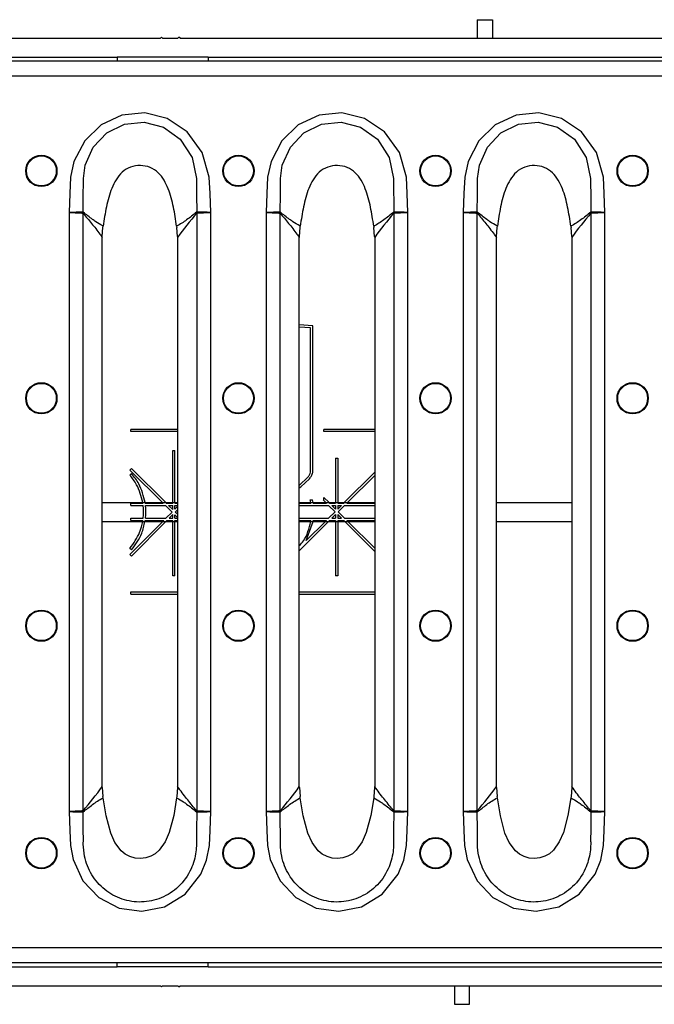
# Model space of a CAD drawing. Units: millimetres. Extents: x 8 to 418, y -29 to 291.
# Drawn here: x 241 to 265, y 161 to 198 of the extents above; entities that cross this region are included whole.
import ezdxf

# ---------------------------------------------------------------- set-up
doc = ezdxf.new("R2010")
doc.units = ezdxf.units.MM

msp = doc.modelspace()

# ---------------------------------------------------------------- linework, layer by layer
at = {"color": 7, "linetype": 'Continuous', "lineweight": 25}
for p, q in [((258.691451, 197.986963), (259.26288, 197.986963)), ((258.691451, 197.986963), (258.691451, 197.284981)), ((259.26288, 197.986963), (259.26288, 197.284981)), ((211.777166, 197.284981), (246.748594, 197.284981)), ((246.791451, 197.327838), (246.748594, 197.284981)), ((246.834309, 197.284981), (246.791451, 197.327838)), ((246.834309, 197.284981), (247.405737, 197.284981)), ((247.448594, 197.327838), (247.405737, 197.284981)), ((247.491451, 197.284981), (247.448594, 197.327838)), ((247.491451, 197.284981), (282.46288, 197.284981)), ((317.977166, 196.427838), (32.834309, 196.427838)), ((212.834309, 196.570695), (245.120023, 196.570695)), ((248.548594, 196.570695), (245.120023, 196.570695)), ((245.120023, 196.570695), (245.120023, 196.427838)), ((248.548594, 196.570695), (280.834309, 196.570695)), ((248.548594, 196.570695), (248.548594, 196.427838)), ((317.977166, 195.85641), (32.834309, 195.85641)), ((243.306018, 190.722644), (243.306018, 168.133084)), ((243.835837, 168.166202), (243.835837, 190.689526)), ((248.118494, 190.689542), (248.118494, 168.166187)), ((248.648314, 168.133084), (248.648314, 190.722644)), ((250.734589, 190.722644), (250.734589, 168.133084)), ((251.264409, 168.166202), (251.264409, 190.689526)), ((255.547066, 190.689542), (255.547066, 168.166187)), ((256.076885, 168.133084), (256.076885, 190.722644)), ((258.163161, 190.722644), (258.163161, 168.133084)), ((258.69298, 168.166202), (258.69298, 190.689526)), ((262.975637, 190.689542), (262.975637, 168.166187)), ((263.505456, 168.133084), (263.505456, 190.722644)), ((244.55785, 189.819864), (244.585019, 190.154003)), ((244.585019, 190.154003), (244.591932, 190.204843)), ((247.362345, 190.205195), (247.369301, 190.154003)), ((247.396468, 189.819864), (247.369301, 190.154003)), ((251.986422, 189.819864), (252.01359, 190.154003)), ((252.01359, 190.154003), (252.020503, 190.204843)), ((254.790917, 190.205195), (254.797872, 190.154003)), ((254.82504, 189.819864), (254.797872, 190.154003)), ((259.414993, 189.819864), (259.442161, 190.154003)), ((259.442161, 190.154003), (259.449075, 190.204843)), ((262.219488, 190.205195), (262.226444, 190.154003)), ((262.253611, 189.819864), (262.226444, 190.154003)), ((244.557222, 189.778635), (244.55785, 189.819864)), ((244.557222, 169.077094), (244.557222, 189.778635)), ((247.396468, 189.819864), (247.39711, 189.778158)), ((247.39711, 189.778158), (247.39711, 169.077571)), ((251.985793, 189.778635), (251.986422, 189.819864)), ((251.985793, 169.077094), (251.985793, 189.778635)), ((254.82504, 189.819864), (254.825681, 189.778158)), ((254.825681, 189.778158), (254.825681, 169.077571)), ((259.414365, 189.778635), (259.414993, 189.819864)), ((259.414365, 169.077094), (259.414365, 189.778635)), ((262.253611, 189.819864), (262.254252, 189.778158)), ((262.254252, 189.778158), (262.254252, 169.077571)), ((252.493039, 186.448256), (251.985793, 186.487706)), ((252.407325, 186.368949), (251.985793, 186.401733)), ((252.407325, 180.974276), (252.407325, 186.368949)), ((252.493039, 180.974276), (252.493039, 186.448256)), ((245.632826, 182.456391), (245.632826, 182.542105)), ((247.39711, 182.542105), (245.632826, 182.542105)), ((247.39711, 182.456391), (245.632826, 182.456391)), ((254.825681, 182.542105), (252.911223, 182.542105)), ((252.911223, 182.456391), (252.911223, 182.542105)), ((254.825681, 182.456391), (252.911223, 182.456391)), ((247.213755, 179.784322), (247.213755, 181.740557)), ((247.213755, 181.740557), (247.299469, 181.740557)), ((247.299469, 179.784322), (247.299469, 181.740557)), ((253.349883, 181.461746), (253.349883, 179.784322)), ((253.349883, 181.461746), (253.435597, 181.461746)), ((253.435597, 181.461746), (253.435597, 179.784322)), ((245.600319, 180.822043), (245.665333, 180.877901)), ((245.602619, 181.003091), (245.663033, 181.063895)), ((246.829283, 179.784322), (245.602619, 181.003091)), ((246.950894, 179.784322), (245.663033, 181.063895)), ((253.679954, 179.784322), (254.825681, 180.930176)), ((253.801166, 179.784322), (254.825681, 180.808951)), ((251.98926, 180.442946), (252.309219, 180.74615)), ((252.048218, 180.380729), (252.368177, 180.683933)), ((251.985793, 180.337631), (252.048218, 180.380729)), ((245.632826, 179.677491), (245.632826, 179.763206)), ((245.632826, 179.763206), (246.088359, 179.763206)), ((245.632826, 179.677491), (246.099884, 179.677491)), ((246.084972, 179.784322), (246.171807, 179.784322)), ((246.175059, 179.763206), (246.850535, 179.763206)), ((246.18613, 179.677491), (246.936805, 179.677491)), ((246.829283, 179.784322), (246.950894, 179.784322)), ((246.850535, 179.763206), (246.829283, 179.784322)), ((247.189459, 179.426463), (246.936805, 179.677491)), ((246.972147, 179.763206), (246.950894, 179.784322)), ((246.972147, 179.763206), (247.213755, 179.763206)), ((247.058416, 179.677491), (247.213755, 179.677491)), ((247.213755, 179.523153), (247.058416, 179.677491)), ((247.213755, 179.784322), (247.299469, 179.784322)), ((247.213755, 179.763206), (247.213755, 179.784322)), ((247.213755, 179.523153), (247.213755, 179.677491)), ((247.299469, 179.763206), (247.299469, 179.784322)), ((247.299469, 179.763206), (247.39711, 179.763206)), ((247.299469, 179.677491), (247.39711, 179.677491)), ((247.299469, 179.536637), (247.299469, 179.677491)), ((251.985793, 179.763206), (252.421392, 179.763206)), ((251.985793, 179.677491), (253.091132, 179.677491)), ((252.399623, 179.881311), (252.487195, 179.881311)), ((252.418005, 179.784322), (252.399623, 179.881311)), ((252.418005, 179.784322), (252.50484, 179.784322)), ((252.50484, 179.784322), (252.487195, 179.881311)), ((252.508092, 179.763206), (253.005427, 179.763206)), ((252.887335, 179.881311), (252.911223, 179.881311)), ((252.887335, 179.881311), (252.984313, 179.784322)), ((252.911223, 179.881311), (252.911223, 179.978646)), ((252.911223, 179.978646), (253.105525, 179.784322)), ((252.984313, 179.784322), (253.105525, 179.784322)), ((252.984313, 179.784322), (253.005427, 179.763206)), ((253.091132, 179.677491), (253.331849, 179.436748)), ((253.105525, 179.784322), (253.126639, 179.763206)), ((253.126639, 179.763206), (253.349883, 179.763206)), ((253.212343, 179.677491), (253.349883, 179.539937)), ((253.212343, 179.677491), (253.349883, 179.677491)), ((253.349883, 179.784322), (253.435597, 179.784322)), ((253.349883, 179.784322), (253.349883, 179.763206)), ((253.349883, 179.677491), (253.349883, 179.539937)), ((253.435597, 179.784322), (253.435597, 179.763206)), ((253.435597, 179.763206), (253.658841, 179.763206)), ((253.435597, 179.677491), (253.435597, 179.539937)), ((253.435597, 179.677491), (253.573136, 179.677491)), ((253.435597, 179.539937), (253.573136, 179.677491)), ((253.453631, 179.436748), (253.694348, 179.677491)), ((253.658841, 179.763206), (253.679954, 179.784322)), ((253.679954, 179.784322), (253.801166, 179.784322)), ((253.694348, 179.677491), (254.825681, 179.677491)), ((253.780052, 179.763206), (253.801166, 179.784322)), ((253.780052, 179.763206), (254.825681, 179.763206)), ((247.189459, 179.426463), (246.960535, 179.196004)), ((247.213755, 179.329296), (247.08135, 179.196004)), ((247.213755, 179.196004), (247.213755, 179.329296)), ((247.39711, 179.634932), (247.299469, 179.536637)), ((247.39711, 179.220718), (247.299469, 179.31773)), ((247.299469, 179.196004), (247.299469, 179.31773)), ((247.39711, 179.513307), (247.311241, 179.426863)), ((247.39711, 179.341547), (247.311241, 179.426863)), ((253.091132, 179.196004), (253.331849, 179.436748)), ((253.212343, 179.196004), (253.349883, 179.333559)), ((253.349883, 179.333559), (253.349883, 179.196004)), ((253.435597, 179.333559), (253.435597, 179.196004)), ((253.435597, 179.333559), (253.573136, 179.196004)), ((253.453631, 179.436748), (253.694348, 179.196004)), ((246.836715, 179.071355), (245.60242, 177.828789)), ((245.632826, 179.11029), (245.632826, 179.196004)), ((245.632826, 179.196004), (246.099774, 179.196004)), ((245.632826, 179.11029), (246.088209, 179.11029)), ((246.95753, 179.071355), (245.663232, 177.768383)), ((246.081775, 179.071355), (246.168737, 179.071355)), ((246.174915, 179.11029), (246.875391, 179.11029)), ((246.186024, 179.196004), (246.960535, 179.196004)), ((246.875391, 179.11029), (246.836715, 179.071355)), ((246.836715, 179.071355), (246.95753, 179.071355)), ((246.996206, 179.11029), (246.95753, 179.071355)), ((246.996206, 179.11029), (247.213755, 179.11029)), ((247.08135, 179.196004), (247.213755, 179.196004)), ((247.213755, 179.071355), (247.213755, 179.11029)), ((247.213755, 177.026873), (247.213755, 179.071355)), ((247.213755, 179.071355), (247.299469, 179.071355)), ((247.299469, 179.196004), (247.39711, 179.196004)), ((247.299469, 179.11029), (247.39711, 179.11029)), ((247.299469, 179.071355), (247.299469, 179.11029)), ((247.299469, 177.026873), (247.299469, 179.071355)), ((251.985793, 179.196004), (253.091132, 179.196004)), ((251.985793, 179.11029), (252.421241, 179.11029)), ((251.985793, 177.969318), (253.087707, 179.071355)), ((252.247992, 178.352771), (252.50177, 179.071355)), ((252.247992, 178.352771), (252.966496, 179.071355)), ((252.414808, 179.071355), (252.50177, 179.071355)), ((252.507948, 179.11029), (253.005427, 179.11029)), ((252.966496, 179.071355), (253.005427, 179.11029)), ((252.966496, 179.071355), (253.087707, 179.071355)), ((253.087707, 179.071355), (253.126639, 179.11029)), ((253.126639, 179.11029), (253.349883, 179.11029)), ((253.212343, 179.196004), (253.349883, 179.196004)), ((253.349883, 179.11029), (253.349883, 179.071355)), ((253.349883, 179.071355), (253.435597, 179.071355)), ((253.349883, 179.071355), (253.349883, 177.026873)), ((253.435597, 179.196004), (253.573136, 179.196004)), ((253.435597, 179.11029), (253.658841, 179.11029)), ((253.435597, 179.11029), (253.435597, 179.071355)), ((253.435597, 179.071355), (253.435597, 177.026873)), ((253.658841, 179.11029), (253.697772, 179.071355)), ((253.694348, 179.196004), (254.825681, 179.196004)), ((253.697772, 179.071355), (254.825681, 177.94332)), ((253.697772, 179.071355), (253.818983, 179.071355)), ((253.780052, 179.11029), (254.825681, 179.11029)), ((253.780052, 179.11029), (253.818983, 179.071355)), ((253.818983, 179.071355), (254.825681, 178.064545)), ((245.665333, 177.996562), (245.600319, 178.05242)), ((245.663232, 177.768383), (245.60242, 177.828789)), ((247.299469, 177.026873), (247.213755, 177.026873)), ((253.435597, 177.026873), (253.349883, 177.026873)), ((245.632826, 176.331391), (245.632826, 176.417105)), ((245.632826, 176.417105), (247.39711, 176.417105)), ((245.632826, 176.331391), (247.39711, 176.331391)), ((251.985793, 176.417105), (254.825681, 176.417105)), ((251.985793, 176.331391), (254.825681, 176.331391)), ((244.55785, 169.035865), (244.557222, 169.077094)), ((244.55785, 169.035865), (244.585019, 168.701725)), ((247.396468, 169.035865), (247.369301, 168.701725)), ((247.39711, 169.077571), (247.396468, 169.035865)), ((251.986422, 169.035865), (251.985793, 169.077094)), ((251.986422, 169.035865), (252.01359, 168.701725)), ((254.82504, 169.035865), (254.797872, 168.701725)), ((254.825681, 169.077571), (254.82504, 169.035865)), ((259.414993, 169.035865), (259.414365, 169.077094)), ((259.414993, 169.035865), (259.442161, 168.701725)), ((262.253611, 169.035865), (262.226444, 168.701725)), ((262.254252, 169.077571), (262.253611, 169.035865)), ((244.591932, 168.650886), (244.585019, 168.701725)), ((247.369301, 168.701725), (247.362345, 168.650533)), ((252.020503, 168.650886), (252.01359, 168.701725)), ((254.797872, 168.701725), (254.790917, 168.650533)), ((259.449075, 168.650886), (259.442161, 168.701725)), ((262.226444, 168.701725), (262.219488, 168.650533)), ((317.977166, 162.999267), (32.834309, 162.999267)), ((317.977166, 162.427838), (32.834309, 162.427838)), ((212.834309, 162.284981), (245.120023, 162.284981)), ((245.120023, 162.284981), (245.120023, 162.427838)), ((248.548594, 162.284981), (245.120023, 162.284981)), ((248.548594, 162.284981), (248.548594, 162.427838)), ((248.548594, 162.284981), (280.834309, 162.284981)), ((211.777166, 161.570695), (246.748594, 161.570695)), ((246.748594, 161.570695), (246.791451, 161.527838)), ((246.791451, 161.527838), (246.834309, 161.570695)), ((246.834309, 161.570695), (247.405737, 161.570695)), ((247.405737, 161.570695), (247.448594, 161.527838)), ((247.448594, 161.527838), (247.491451, 161.570695)), ((247.491451, 161.570695), (282.46288, 161.570695)), ((257.834309, 161.570695), (257.834309, 160.868713)), ((258.405737, 160.868713), (258.405737, 161.570695)), ((257.834309, 160.868713), (258.405737, 160.868713))]:
    msp.add_line(p, q, dxfattribs=at)
at = {"color": 1, "linetype": 'Continuous', "lineweight": 25}
for p, q in [((244.557222, 179.784322), (247.39711, 179.784322)), ((251.985793, 179.784322), (254.825681, 179.784322)), ((259.414365, 179.784322), (262.254252, 179.784322)), ((244.557222, 179.071355), (247.39711, 179.071355)), ((251.985793, 179.071355), (254.825681, 179.071355)), ((259.414365, 179.071355), (262.254252, 179.071355))]:
    msp.add_line(p, q, dxfattribs=at)
at = {"color": 7, "linetype": 'Continuous', "lineweight": 25, "flags": 128}
for points in [[(248.648314, 190.722644), (248.624079, 191.429992), (248.592447, 192.054682), (248.327992, 192.978748), (247.763522, 193.75926), (247.007448, 194.264225), (246.158813, 194.472487), (245.300863, 194.389058), (244.513545, 194.023119), (243.895415, 193.424355), (243.489802, 192.638688), (243.362516, 192.054447), (243.330602, 191.430042), (243.306018, 190.722644)], [(256.076885, 190.722644), (256.052651, 191.429992), (256.021019, 192.054682), (255.756564, 192.978748), (255.192094, 193.75926), (254.436019, 194.264225), (253.587384, 194.472487), (252.729434, 194.389058), (251.942116, 194.023119), (251.323986, 193.424355), (250.918374, 192.638688), (250.791088, 192.054447), (250.759174, 191.430042), (250.734589, 190.722644)], [(263.505456, 190.722644), (263.481222, 191.429992), (263.44959, 192.054682), (263.185135, 192.978748), (262.620665, 193.75926), (261.86459, 194.264225), (261.015955, 194.472487), (260.158006, 194.389058), (259.370688, 194.023119), (258.752558, 193.424355), (258.346945, 192.638688), (258.219659, 192.054447), (258.187745, 191.430042), (258.163161, 190.722644)], [(243.846633, 191.806715), (243.846633, 191.806732), (243.846178, 191.999293), (243.916219, 192.498655), (244.218571, 193.184623), (244.72494, 193.717212), (245.393242, 194.048059), (246.134288, 194.125146), (246.863384, 193.934937), (247.497703, 193.481709), (247.942511, 192.793088), (248.1084, 191.999293), (248.10789, 191.803828), (248.107889, 191.803811)], [(251.275205, 191.806715), (251.275204, 191.806732), (251.27475, 191.999293), (251.34479, 192.498655), (251.647142, 193.184623), (252.153511, 193.717212), (252.821813, 194.048059), (253.562859, 194.125146), (254.291956, 193.934937), (254.926275, 193.481709), (255.371082, 192.793088), (255.536972, 191.999293), (255.536462, 191.803828), (255.536461, 191.803811)], [(258.703776, 191.806715), (258.703776, 191.806732), (258.703321, 191.999293), (258.773361, 192.498655), (259.075714, 193.184623), (259.582082, 193.717212), (260.250384, 194.048059), (260.991431, 194.125146), (261.720527, 193.934937), (262.354846, 193.481709), (262.799653, 192.793088), (262.965543, 191.999293), (262.965033, 191.803828), (262.965032, 191.803811)], [(243.833556, 190.731815), (243.842566, 191.411736), (243.846633, 191.806698), (243.846633, 191.806715)], [(251.262128, 190.731815), (251.271137, 191.411736), (251.275205, 191.806698), (251.275205, 191.806715)], [(258.690699, 190.731815), (258.699708, 191.411736), (258.703776, 191.806698), (258.703776, 191.806715)], [(243.833556, 190.731815), (243.730522, 190.730049), (243.579639, 190.727444), (243.397898, 190.72426), (243.313888, 190.722783), (243.306018, 190.722644)], [(248.120773, 190.731788), (248.119074, 190.732039), (248.111272, 190.729037)], [(248.121422, 190.694825), (248.224329, 190.700245), (248.375025, 190.708197), (248.55654, 190.717794), (248.640453, 190.722229), (248.648314, 190.722644)], [(251.262128, 190.731815), (251.159093, 190.730049), (251.008211, 190.727444), (250.82647, 190.72426), (250.74246, 190.722783), (250.734589, 190.722644)], [(255.549345, 190.731788), (255.547646, 190.732039), (255.539844, 190.729037)], [(255.549993, 190.694825), (255.6529, 190.700245), (255.803596, 190.708197), (255.985111, 190.717794), (256.069024, 190.722229), (256.076885, 190.722644)], [(258.690699, 190.731815), (258.587665, 190.730049), (258.436782, 190.727444), (258.255041, 190.72426), (258.171031, 190.722783), (258.163161, 190.722644)], [(262.977916, 190.731788), (262.976217, 190.732039), (262.968415, 190.729037)], [(262.978565, 190.694825), (263.081471, 190.700245), (263.232167, 190.708197), (263.413682, 190.717794), (263.497596, 190.722229), (263.505456, 190.722644)], [(247.362345, 168.650533), (247.25103, 167.984299), (247.081732, 167.343345), (246.92776, 166.991175), (246.70373, 166.676146), (246.556711, 166.547008), (246.384921, 166.449277), (246.194767, 166.389689), (245.995026, 166.368999), (245.794247, 166.383367), (245.600815, 166.436262), (245.423987, 166.528715), (245.271393, 166.654832), (245.038316, 166.96988), (244.878781, 167.326021), (244.704904, 167.976259), (244.591932, 168.650885)], [(254.790917, 168.650533), (254.679602, 167.984299), (254.510304, 167.343345), (254.356332, 166.991175), (254.132301, 166.676146), (253.985282, 166.547008), (253.813492, 166.449277), (253.623338, 166.389689), (253.423597, 166.368999), (253.222819, 166.383367), (253.029387, 166.436262), (252.852558, 166.528715), (252.699965, 166.654832), (252.466888, 166.96988), (252.307353, 167.326021), (252.133475, 167.976259), (252.020503, 168.650885)], [(262.219488, 168.650533), (262.108173, 167.984299), (261.938875, 167.343345), (261.784903, 166.991175), (261.560873, 166.676146), (261.413854, 166.547008), (261.242064, 166.449277), (261.05191, 166.389689), (260.852169, 166.368999), (260.65139, 166.383367), (260.457958, 166.436262), (260.28113, 166.528715), (260.128536, 166.654832), (259.895459, 166.96988), (259.735924, 167.326021), (259.562047, 167.976259), (259.449075, 168.650885)], [(243.835837, 168.166202), (243.834892, 168.163398), (243.833678, 168.161317), (243.833422, 168.161102), (243.832907, 168.160911)], [(248.648314, 168.133084), (248.640453, 168.1335), (248.55654, 168.137935), (248.375025, 168.147531), (248.224329, 168.155483), (248.121422, 168.160903)], [(251.264409, 168.166202), (251.263463, 168.163398), (251.26225, 168.161317), (251.261994, 168.161102), (251.261478, 168.160911)], [(256.076885, 168.133084), (256.069024, 168.1335), (255.985111, 168.137935), (255.803596, 168.147531), (255.6529, 168.155483), (255.549993, 168.160903)], [(258.69298, 168.166202), (258.692035, 168.163398), (258.690821, 168.161317), (258.690565, 168.161102), (258.690049, 168.160911)], [(263.505456, 168.133084), (263.497596, 168.1335), (263.413682, 168.137935), (263.232167, 168.147531), (263.081471, 168.155483), (262.978565, 168.160903)], [(243.306018, 168.133084), (243.330602, 167.425686), (243.35674, 166.856436), (243.456325, 166.326278), (243.831665, 165.521056), (244.425598, 164.896126), (245.19591, 164.497512), (246.052122, 164.377915), (246.905341, 164.549454), (247.677692, 165.017854), (248.277824, 165.777957), (248.490711, 166.301351), (248.598267, 166.856436), (248.624079, 167.425737), (248.648314, 168.133084)], [(243.833556, 168.123914), (243.83526, 168.123659), (243.843071, 168.126653)], [(248.120773, 168.12394), (248.11183, 167.443614), (248.10789, 167.051935), (248.107889, 167.051918)], [(250.734589, 168.133084), (250.759174, 167.425686), (250.785311, 166.856436), (250.884896, 166.326278), (251.260237, 165.521056), (251.854169, 164.896126), (252.624482, 164.497512), (253.480693, 164.377915), (254.333912, 164.549454), (255.106263, 165.017854), (255.706395, 165.777957), (255.919282, 166.301351), (256.026839, 166.856436), (256.052651, 167.425737), (256.076885, 168.133084)], [(251.262128, 168.123914), (251.263831, 168.123659), (251.271643, 168.126653)], [(255.549345, 168.12394), (255.540402, 167.443614), (255.536461, 167.051935), (255.536461, 167.051918)], [(258.163161, 168.133084), (258.187745, 167.425686), (258.213883, 166.856436), (258.313467, 166.326278), (258.688808, 165.521056), (259.282741, 164.896126), (260.053053, 164.497512), (260.909265, 164.377915), (261.762484, 164.549454), (262.534835, 165.017854), (263.134967, 165.777957), (263.347853, 166.301351), (263.45541, 166.856436), (263.481222, 167.425737), (263.505456, 168.133084)], [(258.690699, 168.123914), (258.692403, 168.123659), (258.700214, 168.126653)], [(262.977916, 168.12394), (262.968973, 167.443614), (262.965032, 167.051935), (262.965032, 167.051918)]]:
    msp.add_lwpolyline(points, dxfattribs=at)
at = {"color": 7, "linetype": 'Continuous', "lineweight": 25}
for centre, radius in [((242.26288, 192.284981), 0.589521), ((242.26288, 192.284981), 0.564235), ((249.691451, 192.284981), 0.589521), ((249.691451, 192.284981), 0.564235), ((257.120023, 192.284981), 0.589521), ((257.120023, 192.284981), 0.564235), ((264.548594, 192.284981), 0.589521), ((264.548594, 192.284981), 0.564235), ((242.26288, 183.713552), 0.589521), ((242.26288, 183.713552), 0.564235), ((249.691451, 183.713552), 0.589521), ((249.691451, 183.713552), 0.564235), ((257.120023, 183.713552), 0.589521), ((257.120023, 183.713552), 0.564235), ((264.548594, 183.713552), 0.589521), ((264.548594, 183.713552), 0.564235), ((242.26288, 175.142124), 0.589521), ((242.26288, 175.142124), 0.564235), ((249.691451, 175.142124), 0.589521), ((249.691451, 175.142124), 0.564235), ((257.120023, 175.142124), 0.589521), ((257.120023, 175.142124), 0.564235), ((264.548594, 175.142124), 0.589521), ((264.548594, 175.142124), 0.564235), ((242.26288, 166.570695), 0.589521), ((242.26288, 166.570695), 0.564235), ((249.691451, 166.570695), 0.589521), ((249.691451, 166.570695), 0.564235), ((257.120023, 166.570695), 0.589521), ((257.120023, 166.570695), 0.564235), ((264.548594, 166.570695), 0.589521), ((264.548594, 166.570695), 0.564235)]:
    msp.add_circle(centre, radius, dxfattribs=at)
for centre, radius, start, end in [((424.456141, 193.387147), 176.355359, 180.51441427, 180.86272744), ((431.884712, 193.387147), 176.355359, 180.51441427, 180.86272744), ((439.313284, 193.387147), 176.355359, 180.51441427, 180.86272744), ((245.072384, 190.691556), 1.239482, 178.1387056, 179.849262), ((244.908091, 190.513834), 1.086552, 168.5743602, 170.6945899), ((256.890969, 183.004708), 11.66246, 138.7811016, 144.4938194), ((247.046202, 190.513877), 1.086586, 9.303674, 11.4209049), ((246.881951, 190.691568), 1.239475, 0.1505871, 1.8595629), ((252.500956, 190.691556), 1.239482, 178.1387056, 179.849262), ((252.336662, 190.513834), 1.086552, 168.5743602, 170.6945899), ((264.31954, 183.004708), 11.66246, 138.7811016, 144.4938194), ((254.474774, 190.513877), 1.086586, 9.303674, 11.4209049), ((254.310523, 190.691568), 1.239475, 0.1505871, 1.8595629), ((259.929527, 190.691556), 1.239482, 178.1387056, 179.849262), ((259.765234, 190.513834), 1.086552, 168.5743602, 170.6945899), ((271.748112, 183.004708), 11.66246, 138.7811016, 144.4938194), ((261.903345, 190.513877), 1.086586, 9.303674, 11.4209049), ((261.739094, 190.691568), 1.239475, 0.1505871, 1.8595629), ((243.988503, 179.437231), 2.125007, 8.8239673, 9.4005842), ((243.988503, 179.437231), 2.125007, 353.4818322, 6.4919262), ((243.988503, 179.437231), 2.210721, 8.4792718, 9.0329904), ((243.988503, 179.437231), 2.210721, 353.7355878, 6.2392005), ((250.321536, 179.437231), 2.125007, 8.8239673, 9.4005842), ((250.321536, 179.437231), 2.210721, 8.4792718, 9.0329904), ((243.988503, 179.437231), 2.125007, 350.0855969, 351.1496468), ((243.988503, 179.437231), 2.210721, 350.4736555, 351.4953887), ((250.321536, 179.437231), 2.125007, 350.0855969, 351.1496468), ((250.321536, 179.437231), 2.210721, 350.4736555, 351.4953887), ((234.883977, 175.996765), 11.893423, 318.822468, 324.4222958), ((242.312548, 175.996765), 11.893423, 318.822468, 324.4222958), ((249.74112, 175.996765), 11.893423, 318.822468, 324.4222958), ((245.072384, 168.164172), 1.239482, 180.150738, 181.8612944), ((244.908091, 168.341894), 1.086552, 189.3054101, 191.4256398), ((247.046202, 168.341852), 1.086586, 348.5790951, 350.696326), ((246.881951, 168.164161), 1.239475, 358.1404371, 359.8494129), ((252.500956, 168.164172), 1.239482, 180.150738, 181.8612944), ((252.336662, 168.341894), 1.086552, 189.3054101, 191.4256398), ((254.474774, 168.341852), 1.086586, 348.5790951, 350.696326), ((254.310523, 168.164161), 1.239475, 358.1404371, 359.8494129), ((259.929527, 168.164172), 1.239482, 180.150738, 181.8612944), ((259.765234, 168.341894), 1.086552, 189.3054101, 191.4256398), ((261.903345, 168.341852), 1.086586, 348.5790951, 350.696326), ((261.739094, 168.164161), 1.239475, 358.1404371, 359.8494129), ((60.649818, 165.357787), 183.204621, 0.52892494, 0.86511681), ((68.078337, 165.357787), 183.204674, 0.52892499, 0.86511677), ((75.507014, 165.357788), 183.204569, 0.52892489, 0.86511686)]:
    msp.add_arc(centre, radius, start, end, dxfattribs=at)
for points, knots in [([(247.362345, 190.205196), (247.325874, 190.445121), (247.253659, 190.920176), (247.102985, 191.504661), (246.89914, 191.939116), (246.681548, 192.231403), (246.369043, 192.441681), (245.994221, 192.506338), (245.61655, 192.453528), (245.293279, 192.252384), (245.067074, 191.960029), (244.856162, 191.521187), (244.70202, 190.928886), (244.628841, 190.447591), (244.591932, 190.204843)], [0, 0, 0, 0, 0.126414857, 0.250303019, 0.312068678, 0.373750198, 0.435314868, 0.497128538, 0.559176558, 0.621270177, 0.683719474, 0.746395272, 0.872091337, 1, 1, 1, 1]), ([(254.790917, 190.205196), (254.754445, 190.445121), (254.682231, 190.920176), (254.531556, 191.504661), (254.327711, 191.939116), (254.110119, 192.231403), (253.797615, 192.441681), (253.422792, 192.506338), (253.045121, 192.453528), (252.72185, 192.252384), (252.495646, 191.960029), (252.284733, 191.521187), (252.130591, 190.928886), (252.057412, 190.447591), (252.020503, 190.204843)], [0, 0, 0, 0, 0.126414857, 0.250303019, 0.312068678, 0.373750198, 0.435314868, 0.497128538, 0.559176558, 0.621270177, 0.683719474, 0.746395272, 0.872091337, 1, 1, 1, 1]), ([(262.219488, 190.205196), (262.183017, 190.445121), (262.110802, 190.920176), (261.960128, 191.504661), (261.756283, 191.939116), (261.538691, 192.231403), (261.226186, 192.441681), (260.851364, 192.506338), (260.473693, 192.453528), (260.150422, 192.252384), (259.924217, 191.960029), (259.713304, 191.521187), (259.559162, 190.928886), (259.485983, 190.447591), (259.449075, 190.204843)], [0, 0, 0, 0, 0.126414857, 0.250303019, 0.312068678, 0.373750198, 0.435314868, 0.497128538, 0.559176558, 0.621270177, 0.683719474, 0.746395272, 0.872091337, 1, 1, 1, 1]), ([(243.306018, 190.722644), (243.308638, 190.722506), (243.339333, 190.720884), (243.434005, 190.71588), (243.583818, 190.707955), (243.74078, 190.699672), (243.802202, 190.696435), (243.832907, 190.694817)], [0, 0, 0, 0, 0.01177893, 0.137989837, 0.425452717, 0.712784379, 1, 1, 1, 1]), ([(243.832907, 190.694817), (243.833194, 190.694705), (243.833871, 190.694441), (243.8349, 190.692529), (243.83549, 190.690639), (243.835837, 190.689526)], [0, 0, 0, 0, 0.2323296485, 0.5480029494, 1, 1, 1, 1]), ([(243.843071, 190.729076), (243.842579, 190.729463), (243.839551, 190.731844), (243.836288, 190.731828), (243.833556, 190.731815)], [0, 0, 0, 0, 0.1627179498, 1, 1, 1, 1]), ([(243.835837, 190.689526), (243.942221, 190.563585), (244.154999, 190.311689), (244.395254, 190.005873), (244.527753, 189.81998), (244.557222, 189.778635)], [0, 0, 0, 0, 0.437416219, 0.874874016, 1, 1, 1, 1]), ([(244.591932, 190.204843), (244.591929, 190.204844), (244.587339, 190.207149), (244.488262, 190.257448), (244.354619, 190.341729), (244.109943, 190.513862), (243.957508, 190.636791), (243.843071, 190.729076)], [0, 0, 0, 0, 0.0000088609, 0.0162072111, 0.3512076426, 0.5129388611, 1, 1, 1, 1]), ([(248.111272, 190.729037), (247.988807, 190.63081), (247.753341, 190.441948), (247.498857, 190.272102), (247.362348, 190.205197), (247.362345, 190.205195)], [0, 0, 0, 0, 0.520095876, 0.999991138, 1, 1, 1, 1]), ([(248.118494, 190.689542), (248.118792, 190.690513), (248.11939, 190.692465), (248.120272, 190.694101), (248.120984, 190.694722), (248.121248, 190.694784), (248.121422, 190.694825)], [0, 0, 0, 0, 0.391403278, 0.786895276, 0.859710576, 1, 1, 1, 1]), ([(248.648314, 190.722644), (248.64569, 190.72269), (248.614954, 190.723231), (248.520162, 190.724899), (248.370162, 190.727532), (248.213009, 190.730219), (248.151515, 190.731265), (248.120773, 190.731788)], [0, 0, 0, 0, 0.011778865, 0.138001102, 0.42546139, 0.712788054, 1, 1, 1, 1]), ([(250.734589, 190.722644), (250.73721, 190.722506), (250.767905, 190.720884), (250.862577, 190.71588), (251.01239, 190.707955), (251.169351, 190.699672), (251.230773, 190.696435), (251.261478, 190.694817)], [0, 0, 0, 0, 0.01177893, 0.137989837, 0.425452717, 0.712784379, 1, 1, 1, 1]), ([(251.261478, 190.694817), (251.261765, 190.694705), (251.262442, 190.694441), (251.263471, 190.692529), (251.264061, 190.690639), (251.264409, 190.689526)], [0, 0, 0, 0, 0.232329649, 0.548002949, 1, 1, 1, 1]), ([(251.271643, 190.729076), (251.27115, 190.729463), (251.268122, 190.731844), (251.26486, 190.731828), (251.262128, 190.731815)], [0, 0, 0, 0, 0.16271795, 1, 1, 1, 1]), ([(251.264409, 190.689526), (251.370793, 190.563585), (251.58357, 190.311689), (251.823825, 190.005873), (251.956324, 189.81998), (251.985793, 189.778635)], [0, 0, 0, 0, 0.4374162193, 0.8748740161, 1, 1, 1, 1]), ([(252.020503, 190.204843), (252.020501, 190.204844), (252.01591, 190.207149), (251.916834, 190.257448), (251.78319, 190.341729), (251.538515, 190.513862), (251.386079, 190.636791), (251.271643, 190.729076)], [0, 0, 0, 0, 0.0000088609, 0.0162072111, 0.3512076426, 0.5129388611, 1, 1, 1, 1]), ([(255.539844, 190.729037), (255.417378, 190.63081), (255.181913, 190.441948), (254.927428, 190.272102), (254.790919, 190.205197), (254.790917, 190.205195)], [0, 0, 0, 0, 0.520095876, 0.999991138, 1, 1, 1, 1]), ([(255.547066, 190.689542), (255.547363, 190.690513), (255.547962, 190.692465), (255.548843, 190.694101), (255.549556, 190.694722), (255.54982, 190.694784), (255.549993, 190.694825)], [0, 0, 0, 0, 0.391403278, 0.786895276, 0.859710576, 1, 1, 1, 1]), ([(256.076885, 190.722644), (256.074262, 190.72269), (256.043526, 190.723231), (255.948734, 190.724899), (255.798733, 190.727532), (255.641581, 190.730219), (255.580086, 190.731265), (255.549345, 190.731788)], [0, 0, 0, 0, 0.011778865, 0.138001102, 0.42546139, 0.712788054, 1, 1, 1, 1]), ([(258.163161, 190.722644), (258.165781, 190.722506), (258.196476, 190.720884), (258.291148, 190.71588), (258.440961, 190.707955), (258.597923, 190.699672), (258.659345, 190.696435), (258.690049, 190.694817)], [0, 0, 0, 0, 0.01177893, 0.137989837, 0.425452717, 0.712784379, 1, 1, 1, 1]), ([(258.690049, 190.694817), (258.690336, 190.694705), (258.691013, 190.694441), (258.692043, 190.692529), (258.692633, 190.690639), (258.69298, 190.689526)], [0, 0, 0, 0, 0.232329649, 0.548002949, 1, 1, 1, 1]), ([(258.700214, 190.729076), (258.699722, 190.729463), (258.696694, 190.731844), (258.693431, 190.731828), (258.690699, 190.731815)], [0, 0, 0, 0, 0.16271795, 1, 1, 1, 1]), ([(258.69298, 190.689526), (258.799364, 190.563585), (259.012141, 190.311689), (259.252397, 190.005873), (259.384895, 189.81998), (259.414365, 189.778635)], [0, 0, 0, 0, 0.4374162193, 0.8748740161, 1, 1, 1, 1]), ([(259.449075, 190.204843), (259.449072, 190.204844), (259.444482, 190.207149), (259.345405, 190.257448), (259.211762, 190.341729), (258.967086, 190.513862), (258.814651, 190.636791), (258.700214, 190.729076)], [0, 0, 0, 0, 0.0000088609, 0.0162072111, 0.3512076426, 0.5129388611, 1, 1, 1, 1]), ([(262.968415, 190.729037), (262.84595, 190.63081), (262.610484, 190.441948), (262.355999, 190.272102), (262.219491, 190.205197), (262.219488, 190.205195)], [0, 0, 0, 0, 0.520095876, 0.999991138, 1, 1, 1, 1]), ([(262.975637, 190.689542), (262.975935, 190.690513), (262.976533, 190.692465), (262.977414, 190.694101), (262.978127, 190.694722), (262.978391, 190.694784), (262.978565, 190.694825)], [0, 0, 0, 0, 0.391403278, 0.786895276, 0.859710576, 1, 1, 1, 1]), ([(263.505456, 190.722644), (263.502833, 190.72269), (263.472097, 190.723231), (263.377305, 190.724899), (263.227305, 190.727532), (263.070152, 190.730219), (263.008657, 190.731265), (262.977916, 190.731788)], [0, 0, 0, 0, 0.011778865, 0.138001102, 0.42546139, 0.712788054, 1, 1, 1, 1]), ([(246.084972, 179.784322), (246.025425, 180.017133), (245.928509, 180.396048), (245.691648, 180.703496), (245.600319, 180.822043)], [0, 0, 0, 0, 0.614418125, 1, 1, 1, 1]), ([(246.171807, 179.784322), (246.111423, 180.026863), (246.011949, 180.426411), (245.763115, 180.750534), (245.665333, 180.877901)], [0, 0, 0, 0, 0.607039139, 1, 1, 1, 1]), ([(252.309219, 180.74615), (252.332433, 180.772991), (252.378859, 180.826672), (252.404546, 180.910469), (252.4067, 180.959914), (252.407325, 180.974276)], [0, 0, 0, 0, 0.4150668386, 0.830097412, 1, 1, 1, 1]), ([(252.368177, 180.683933), (252.397714, 180.718084), (252.456786, 180.786384), (252.489497, 180.893032), (252.492241, 180.95597), (252.493039, 180.974276)], [0, 0, 0, 0, 0.4149302143, 0.8298258493, 1, 1, 1, 1]), ([(245.600319, 178.05242), (245.740503, 178.247206), (245.964894, 178.558996), (246.049882, 178.931548), (246.081775, 179.071355)], [0, 0, 0, 0, 0.624734396, 1, 1, 1, 1]), ([(245.665333, 177.996562), (245.811126, 178.199132), (246.047527, 178.527598), (246.135152, 178.920689), (246.168737, 179.071355)], [0, 0, 0, 0, 0.61671592, 1, 1, 1, 1]), ([(251.985793, 178.159879), (252.041425, 178.219626), (252.274495, 178.46994), (252.354159, 178.811398), (252.414808, 179.071355)], [0, 0, 0, 0, 0.238688183, 1, 1, 1, 1]), ([(248.118494, 168.166187), (248.004955, 168.300658), (247.777862, 168.569619), (247.537901, 168.877465), (247.412675, 169.055448), (247.39711, 169.077571)], [0, 0, 0, 0, 0.466831109, 0.933727366, 1, 1, 1, 1]), ([(255.547066, 168.166187), (255.433527, 168.300658), (255.206433, 168.569619), (254.966472, 168.877465), (254.841247, 169.055448), (254.825681, 169.077571)], [0, 0, 0, 0, 0.466831109, 0.933727366, 1, 1, 1, 1]), ([(262.975637, 168.166187), (262.862098, 168.300658), (262.635005, 168.569619), (262.395044, 168.877465), (262.269818, 169.055448), (262.254252, 169.077571)], [0, 0, 0, 0, 0.466831109, 0.933727366, 1, 1, 1, 1]), ([(243.843071, 168.126653), (243.95776, 168.218611), (244.193209, 168.407394), (244.446666, 168.577968), (244.591929, 168.650884), (244.591932, 168.650886)], [0, 0, 0, 0, 0.4871013856, 0.9999911384, 1, 1, 1, 1]), ([(247.362345, 168.650533), (247.362348, 168.650532), (247.45352, 168.605847), (247.579466, 168.527983), (247.829438, 168.354118), (247.989085, 168.22529), (248.111272, 168.126692)], [0, 0, 0, 0, 0.000008861, 0.32049846, 0.479941822, 1, 1, 1, 1]), ([(251.271643, 168.126653), (251.386331, 168.218611), (251.62178, 168.407394), (251.875237, 168.577968), (252.020501, 168.650884), (252.020503, 168.650886)], [0, 0, 0, 0, 0.487101386, 0.999991138, 1, 1, 1, 1]), ([(254.790917, 168.650533), (254.790919, 168.650532), (254.882092, 168.605847), (255.008037, 168.527983), (255.258009, 168.354118), (255.417657, 168.22529), (255.539844, 168.126692)], [0, 0, 0, 0, 0.000008861, 0.32049846, 0.479941822, 1, 1, 1, 1]), ([(258.700214, 168.126653), (258.814903, 168.218611), (259.050352, 168.407394), (259.303809, 168.577968), (259.449072, 168.650884), (259.449075, 168.650886)], [0, 0, 0, 0, 0.487101386, 0.999991138, 1, 1, 1, 1]), ([(262.219488, 168.650533), (262.219491, 168.650532), (262.310663, 168.605847), (262.436609, 168.527983), (262.68658, 168.354118), (262.846228, 168.22529), (262.968415, 168.126692)], [0, 0, 0, 0, 0.000008861, 0.32049846, 0.479941822, 1, 1, 1, 1]), ([(243.832907, 168.160911), (243.802202, 168.159294), (243.74078, 168.156057), (243.583818, 168.147774), (243.434005, 168.139849), (243.339333, 168.134845), (243.308638, 168.133223), (243.306018, 168.133084)], [0, 0, 0, 0, 0.287215621, 0.574547283, 0.862010163, 0.98822107, 1, 1, 1, 1]), ([(248.121422, 168.160903), (248.121135, 168.161015), (248.120459, 168.16128), (248.119431, 168.163189), (248.118841, 168.165076), (248.118494, 168.166187)], [0, 0, 0, 0, 0.232447639, 0.548200342, 1, 1, 1, 1]), ([(251.261478, 168.160911), (251.230773, 168.159294), (251.169351, 168.156057), (251.01239, 168.147774), (250.862577, 168.139849), (250.767905, 168.134845), (250.73721, 168.133223), (250.734589, 168.133084)], [0, 0, 0, 0, 0.287215621, 0.574547283, 0.862010163, 0.98822107, 1, 1, 1, 1]), ([(255.549993, 168.160903), (255.549707, 168.161015), (255.54903, 168.16128), (255.548002, 168.163189), (255.547413, 168.165076), (255.547066, 168.166187)], [0, 0, 0, 0, 0.232447639, 0.548200342, 1, 1, 1, 1]), ([(258.690049, 168.160911), (258.659345, 168.159294), (258.597923, 168.156057), (258.440961, 168.147774), (258.291148, 168.139849), (258.196476, 168.134845), (258.165781, 168.133223), (258.163161, 168.133084)], [0, 0, 0, 0, 0.287215621, 0.574547283, 0.862010163, 0.98822107, 1, 1, 1, 1]), ([(262.978565, 168.160903), (262.978278, 168.161015), (262.977602, 168.16128), (262.976573, 168.163189), (262.975984, 168.165076), (262.975637, 168.166187)], [0, 0, 0, 0, 0.232447639, 0.548200342, 1, 1, 1, 1]), ([(243.306018, 168.133084), (243.308641, 168.133038), (243.339374, 168.132498), (243.434164, 168.13083), (243.584163, 168.128195), (243.741318, 168.125493), (243.802814, 168.12444), (243.833556, 168.123914)], [0, 0, 0, 0, 0.011778992, 0.137990633, 0.425454169, 0.71278458, 1, 1, 1, 1]), ([(248.111272, 168.126692), (248.111764, 168.126305), (248.114788, 168.123925), (248.118045, 168.123934), (248.120773, 168.12394)], [0, 0, 0, 0, 0.162629191, 1, 1, 1, 1]), ([(248.120773, 168.12394), (248.151515, 168.124463), (248.213009, 168.125509), (248.370162, 168.128197), (248.520162, 168.13083), (248.614954, 168.132498), (248.64569, 168.133038), (248.648314, 168.133084)], [0, 0, 0, 0, 0.287211946, 0.57453861, 0.861998898, 0.988221125, 1, 1, 1, 1]), ([(250.734589, 168.133084), (250.737213, 168.133038), (250.767946, 168.132498), (250.862735, 168.13083), (251.012734, 168.128195), (251.169889, 168.125493), (251.231386, 168.12444), (251.262128, 168.123914)], [0, 0, 0, 0, 0.011778992, 0.137990633, 0.425454169, 0.71278458, 1, 1, 1, 1]), ([(255.539844, 168.126692), (255.540335, 168.126305), (255.543359, 168.123925), (255.546617, 168.123934), (255.549345, 168.12394)], [0, 0, 0, 0, 0.162629191, 1, 1, 1, 1]), ([(255.549345, 168.12394), (255.580086, 168.124463), (255.641581, 168.125509), (255.798733, 168.128197), (255.948734, 168.13083), (256.043526, 168.132498), (256.074262, 168.133038), (256.076885, 168.133084)], [0, 0, 0, 0, 0.287211946, 0.57453861, 0.861998898, 0.988221125, 1, 1, 1, 1]), ([(258.163161, 168.133084), (258.165784, 168.133038), (258.196517, 168.132498), (258.291307, 168.13083), (258.441306, 168.128195), (258.598461, 168.125493), (258.659957, 168.12444), (258.690699, 168.123914)], [0, 0, 0, 0, 0.011778992, 0.137990633, 0.425454169, 0.71278458, 1, 1, 1, 1]), ([(262.968415, 168.126692), (262.968907, 168.126305), (262.97193, 168.123925), (262.975188, 168.123934), (262.977916, 168.12394)], [0, 0, 0, 0, 0.162629191, 1, 1, 1, 1]), ([(262.977916, 168.12394), (263.008657, 168.124463), (263.070152, 168.125509), (263.227305, 168.128197), (263.377305, 168.13083), (263.472097, 168.132498), (263.502833, 168.133038), (263.505456, 168.133084)], [0, 0, 0, 0, 0.287211946, 0.57453861, 0.861998898, 0.988221125, 1, 1, 1, 1]), ([(248.107889, 167.051918), (248.10789, 167.051912), (248.109915, 167.002427), (248.111656, 166.858251), (248.084712, 166.491843), (247.923771, 165.912202), (247.474888, 165.278184), (246.801905, 164.842314), (246.044796, 164.680077), (245.289454, 164.793082), (244.625786, 165.159638), (244.127487, 165.732998), (243.890171, 166.350267), (243.842342, 166.800587), (243.844689, 167.000427), (243.846633, 167.049008), (243.846633, 167.049014)], [0, 0, 0, 0, 0.000002419, 0.021297851, 0.06190532, 0.157224028, 0.274425126, 0.384431584, 0.491022534, 0.597002176, 0.702655663, 0.80712093, 0.914180562, 0.979094203, 0.999997568, 1, 1, 1, 1]), ([(255.536461, 167.051918), (255.536461, 167.051912), (255.538487, 167.002427), (255.540228, 166.858251), (255.513284, 166.491843), (255.352343, 165.912202), (254.903459, 165.278184), (254.230476, 164.842314), (253.473367, 164.680077), (252.718025, 164.793082), (252.054358, 165.159638), (251.556058, 165.732998), (251.318743, 166.350267), (251.270914, 166.800587), (251.27326, 167.000427), (251.275205, 167.049008), (251.275205, 167.049014)], [0, 0, 0, 0, 0.000002419, 0.021297851, 0.06190532, 0.157224028, 0.274425126, 0.384431584, 0.491022534, 0.597002176, 0.702655663, 0.80712093, 0.914180562, 0.979094203, 0.999997568, 1, 1, 1, 1]), ([(262.965032, 167.051918), (262.965033, 167.051912), (262.967058, 167.002427), (262.968799, 166.858251), (262.941855, 166.491843), (262.780914, 165.912202), (262.332031, 165.278184), (261.659048, 164.842314), (260.901939, 164.680077), (260.146596, 164.793082), (259.482929, 165.159638), (258.98463, 165.732998), (258.747314, 166.350267), (258.699485, 166.800587), (258.701832, 167.000427), (258.703776, 167.049008), (258.703776, 167.049014)], [0, 0, 0, 0, 0.000002419, 0.021297851, 0.06190532, 0.157224028, 0.274425126, 0.384431584, 0.491022534, 0.597002176, 0.702655663, 0.80712093, 0.914180562, 0.979094203, 0.999997568, 1, 1, 1, 1])]:
    msp.add_open_spline(points, degree=3, knots=knots, dxfattribs=at)

doc.saveas('drawing.dxf')
